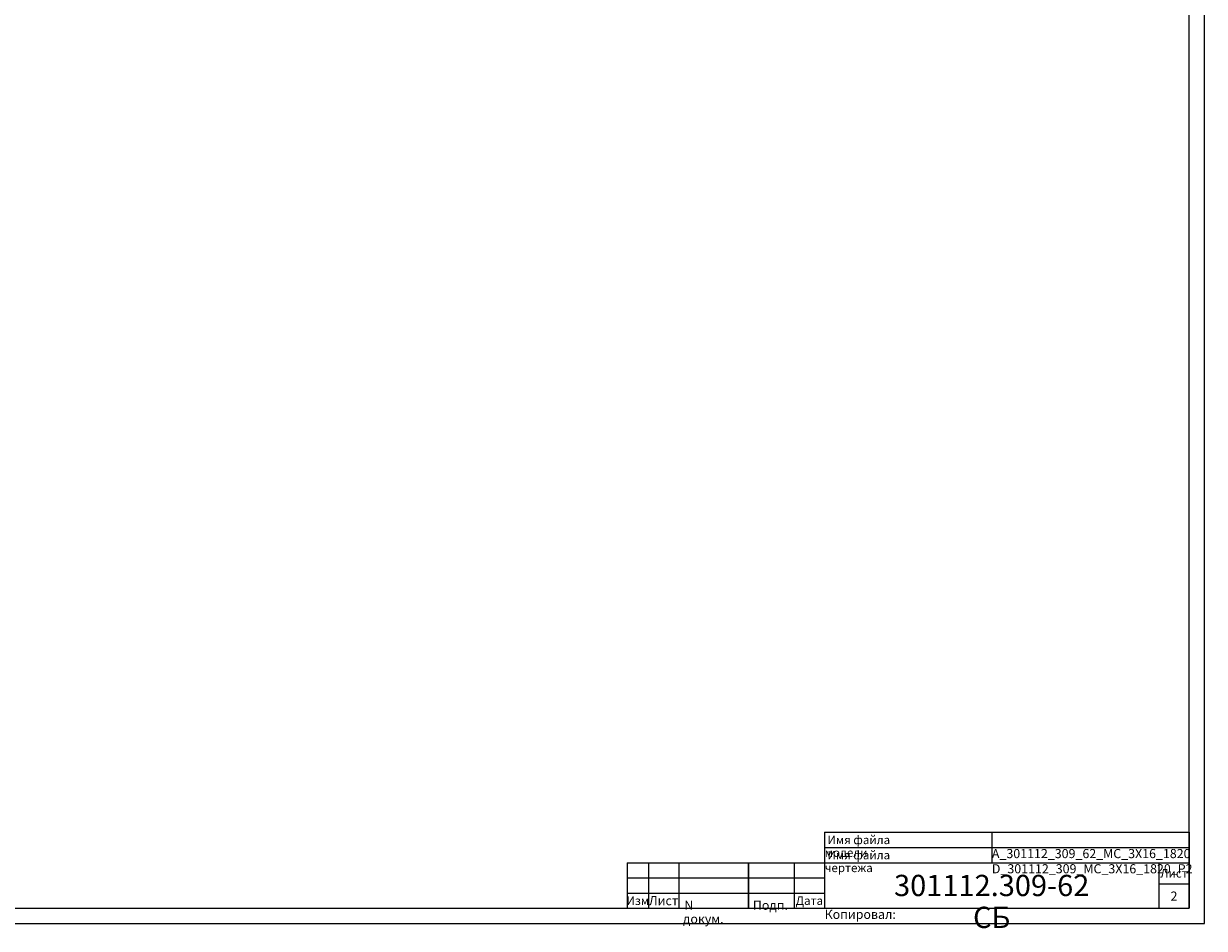
# Model space of a CAD drawing. Units: millimetres. Extents: x 0 to 841, y -2 to 594.
# Drawn here: x 452 to 841, y -2 to 296 of the extents above; entities that cross this region are included whole.
import ezdxf

# ---------------------------------------------------------------- set-up
doc = ezdxf.new("R2010")
doc.units = ezdxf.units.MM
doc.header["$LTSCALE"] = 46.255
doc.layers.get('0').update_dxf_attribs({"linetype": 'CONTINUOUS'})
doc.styles.get("Standard").update_dxf_attribs({"font": 'gost.ttf'})
doc.styles.add('TEXTSTYLE_2', font='gost.ttf')

msp = doc.modelspace()

# ---------------------------------------------------------------- linework, layer by layer
at = {"color": 2, "linetype": 'CONTINUOUS'}
for p, q in [((841, 0), (841, 594)), ((716, 30), (836, 30)), ((716, 30), (716, 20)), ((771, 30), (771, 20)), ((836, 30), (836, 20)), ((716, 25), (836, 25)), ((651, 20), (836, 20)), ((651, 20), (651, 5)), ((658, 20), (658, 5)), ((668, 20), (668, 5)), ((691, 20), (691, 5)), ((706, 20), (706, 5)), ((716, 20), (836, 20)), ((716, 20), (716, 5)), ((826, 20), (826, 5)), ((836, 20), (836, 5)), ((651, 15), (716, 15)), ((826, 13), (836, 13)), ((651, 10), (716, 10)), ((651, 5), (836, 5)), ((0, 0), (841, 0))]:
    msp.add_line(p, q, dxfattribs=at)
at = {"color": 7, "linetype": 'CONTINUOUS'}
for p, q in [((836, 5), (836, 589)), ((651, 20), (651, 5)), ((651.00234, 19.98233), (836, 19.98233)), ((668.00234, 19.98233), (668.00234, 5)), ((691.00234, 5), (691.00234, 19.98233)), ((706.00234, 19.98233), (706.00234, 5)), ((716.00234, 19.98233), (716.00234, 5)), ((826, 19.98233), (826, 4.94347)), ((651.00234, 14.96937), (716.00234, 14.96937)), ((826, 13), (836, 13)), ((651, 10), (716, 10)), ((20, 5), (836, 5))]:
    msp.add_line(p, q, dxfattribs=at)

# ---------------------------------------------------------------- texts
at = {"color": 2, "linetype": 'CONTINUOUS', "line_spacing_factor": 0.9, "style": 'TEXTSTYLE_2'}
for s, insert, char_height, width, attachment_point in [(' Имя файла модели', (716.0625, 28.9), 2.8, 29.05, 1), (' Имя файла чертежа', (716.0625, 23.9), 2.8, 31.4794118, 1), (' A_301112_309_62_MC_3X16_1820', (771.0625, 29), 3, 52.0036765, 1), (' D_301112_309_MC_3X16_1820_P2', (771.0625, 24), 3, 51.7830882, 1), ('Лист', (831, 17.9), 2.8, 7.5044118, 2), ('Изм', (654.5, 8.9), 2.8, 5.1573529, 2), ('Лист', (663, 9), 3, 8.0404412, 2), ('Дата', (711, 8.9), 2.8, 7.5044118, 2), ('2', (831, 10.5), 3, 1.9522059, 2), (' \\H3.0;N докум.', (669.4, 7.5), 1.5, 14.2224265, 1), (' \\H3.0;Подп.', (692.4, 7.5), 1.5, 8.7077206, 1), ('Копировал:', (716, 4.5), 3, 16.5110294, 1)]:
    msp.add_mtext(s, dxfattribs=dict(at, insert=insert, char_height=char_height, width=width, attachment_point=attachment_point))
at = {"color": 7, "linetype": 'CONTINUOUS', "insert": (771, 16), "char_height": 7, "width": 62.9485294, "attachment_point": 2, "line_spacing_factor": 0.9}
msp.add_mtext('301112.309-62 СБ', dxfattribs=at)

doc.saveas('drawing.dxf')
